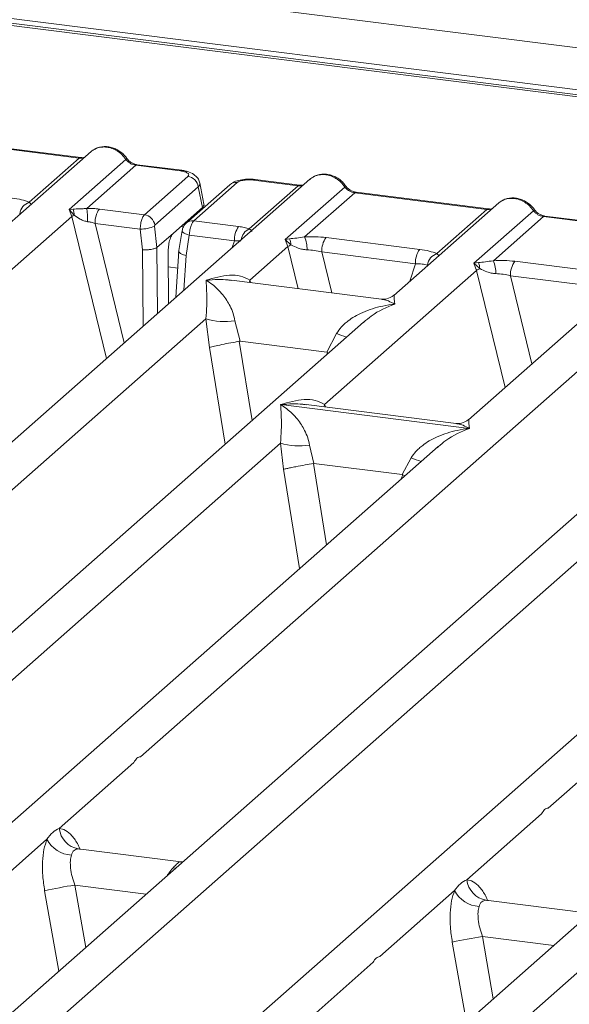
# Model space of a CAD drawing. Units: millimetres. Extents: x 5 to 415, y 5 to 292.
# Drawn here: x 317 to 324, y 127 to 139 of the extents above; entities that cross this region are included whole.
import ezdxf

# ---------------------------------------------------------------- set-up
doc = ezdxf.new("R2010")
doc.units = ezdxf.units.MM

msp = doc.modelspace()

# ---------------------------------------------------------------- linework, layer by layer
at = {"color": 7, "linetype": 'Continuous', "lineweight": 15}
for p, q in [((341.7389, 136.6238), (282.9949, 144.0248)), ((340.9508, 136.1173), (282.581, 143.4712)), ((341.0008, 136.137), (282.631, 143.4909)), ((317.8831, 137.4852), (316.2446, 137.6917)), ((317.9006, 137.4921), (316.2621, 137.6986)), ((318.0284, 137.5663), (316.7294, 136.4207)), ((317.2622, 136.9376), (317.8831, 137.4852)), ((317.7557, 136.8478), (318.46, 137.469)), ((318.5831, 137.397), (317.9767, 136.8623)), ((319.1356, 137.3274), (318.5831, 137.397)), ((319.1531, 137.3343), (318.6006, 137.404)), ((320.7411, 137.2246), (304.0857, 122.5359)), ((318.6891, 136.7842), (319.2278, 137.2594)), ((319.839, 137.1824), (319.3003, 136.7072)), ((319.4269, 136.9156), (319.3752, 137.177)), ((320.0432, 137.2131), (320.5958, 137.1435)), ((320.6133, 137.1504), (320.0607, 137.22)), ((319.3575, 137.1294), (318.8188, 136.6543)), ((319.7464, 137.1554), (319.2077, 136.6802)), ((319.4082, 136.8735), (319.3575, 137.1294)), ((319.9894, 136.6087), (320.5958, 137.1435)), ((320.4344, 136.476), (321.1727, 137.1272)), ((321.2958, 137.0553), (320.6749, 136.5077)), ((321.2958, 137.0553), (322.9343, 136.8488)), ((322.9518, 136.8558), (321.3133, 137.0622)), ((323.0796, 136.9299), (321.7806, 135.7843)), ((317.8054, 136.8537), (317.7557, 136.8478)), ((317.7887, 136.7611), (317.7557, 136.8478)), ((317.7557, 136.8478), (317.8183, 136.7769)), ((318.6891, 136.7842), (318.1318, 136.8545)), ((319.0489, 136.5567), (319.4082, 136.8735)), ((322.3134, 136.3013), (322.9343, 136.8488)), ((322.7729, 136.1814), (323.5113, 136.8326)), ((302.549, 123.3209), (317.7887, 136.7611)), ((319.3003, 136.7072), (319.8576, 136.637)), ((323.6343, 136.7607), (323.0134, 136.2131)), ((323.6343, 136.7607), (325.2729, 136.5542)), ((325.2904, 136.5611), (323.6518, 136.7676)), ((318.6374, 136.6059), (318.0789, 136.6762)), ((318.6655, 136.3479), (318.6374, 136.6059)), ((318.8453, 136.3772), (318.8165, 136.6422)), ((319.1574, 136.5863), (319.113, 136.3166)), ((325.4182, 136.6353), (322.7058, 134.2433)), ((319.0489, 136.5567), (318.8457, 136.3775)), ((319.2051, 136.2799), (319.2461, 136.5292)), ((319.2461, 136.5292), (319.8047, 136.4588)), ((320.4895, 136.4859), (320.4344, 136.476)), ((320.4666, 136.3887), (320.4344, 136.476)), ((320.4344, 136.476), (320.5056, 136.4099)), ((320.9399, 136.5007), (322.1007, 136.3544)), ((318.8453, 136.3772), (318.8457, 136.3775)), ((318.9897, 135.6799), (318.9844, 136.3183)), ((319.1155, 136.3363), (319.0811, 135.7606)), ((319.9951, 135.9728), (320.4666, 136.3887)), ((320.887, 136.3224), (322.0478, 136.1762)), ((323.2785, 136.206), (324.4392, 136.0598)), ((320.9203, 134.4318), (322.8052, 136.094)), ((322.8281, 136.1913), (322.7729, 136.1814)), ((322.8052, 136.094), (322.7729, 136.1814)), ((322.7729, 136.1814), (322.8441, 136.1153)), ((330.4694, 135.9989), (313.814, 121.3102)), ((321.6265, 135.7367), (319.7681, 135.9708)), ((323.2256, 136.0278), (324.3863, 135.8816)), ((312.2773, 122.0953), (327.517, 135.5354)), ((313.9656, 130.6553), (319.4505, 135.4925)), ((319.4505, 135.4925), (319.4958, 135.138)), ((319.811, 135.4703), (319.8754, 135.2152)), ((321.4057, 135.4537), (308.0981, 123.7175)), ((321.4078, 135.451), (321.3919, 135.4379)), ((320.9487, 135.08), (321.0706, 135.3116)), ((319.8754, 135.2152), (319.8651, 135.215)), ((319.8754, 135.2152), (320.9487, 135.08)), ((320.9587, 135.0772), (320.9487, 135.08)), ((326.0828, 134.8644), (312.7752, 123.1282)), ((318.6427, 130.066), (324.1275, 134.9032)), ((320.3787, 134.4299), (320.3774, 134.4296)), ((320.3783, 134.4304), (320.3787, 134.4299)), ((322.7155, 134.1355), (320.3787, 134.4299)), ((322.5518, 134.1956), (320.6933, 134.4298)), ((323.6939, 129.4296), (329.1788, 134.2668)), ((331.134, 134.228), (317.8264, 122.4918)), ((322.7155, 134.1355), (322.7168, 134.1358)), ((322.7159, 134.135), (322.7155, 134.1355)), ((310.0654, 124.8586), (320.3748, 133.9507)), ((322.33, 133.9118), (311.8509, 124.6701)), ((320.3748, 133.9507), (320.4136, 133.6284)), ((320.7353, 133.9285), (320.7908, 133.7)), ((322.3321, 133.9092), (322.3162, 133.896)), ((321.8847, 133.5622), (321.9949, 133.7698)), ((320.7908, 133.7), (320.7839, 133.6999)), ((320.7908, 133.7), (321.8847, 133.5622)), ((321.8847, 133.5622), (321.8915, 133.5604)), ((321.9172, 133.5478), (321.8915, 133.5604)), ((319.7937, 123.6329), (330.1031, 132.725)), ((317.6353, 129.1777), (318.5605, 129.9936)), ((322.6866, 128.5413), (323.6118, 129.3572)), ((316.5567, 128.2264), (317.4819, 129.0423)), ((319.1461, 128.7637), (317.8679, 128.9248)), ((319.1318, 128.7651), (319.1645, 128.763)), ((319.134, 128.7634), (319.1376, 128.7605)), ((321.6079, 127.59), (322.5331, 128.4059)), ((324.1973, 128.1273), (322.9191, 128.2884)), ((316.0409, 122.6803), (321.5258, 127.5175))]:
    msp.add_line(p, q, dxfattribs=at)
at = {"color": 8, "linetype": 'Continuous', "lineweight": 15}
for p, q in [((341.4425, 136.1415), (282.8535, 143.523)), ((317.7887, 136.7611), (318.2186, 134.9999)), ((318.0789, 136.6762), (318.4404, 135.1955)), ((319.141, 136.6379), (319.1731, 136.6338)), ((319.7785, 136.3756), (319.8047, 136.4588)), ((318.6733, 135.4009), (318.6655, 136.3479)), ((318.8524, 135.5589), (318.8457, 136.3775)), ((320.4666, 136.3887), (320.594, 135.8668)), ((320.887, 136.3224), (321.0111, 135.8142)), ((319.1792, 135.8471), (319.2051, 136.2799)), ((318.9859, 136.1378), (319.1028, 136.123)), ((321.9796, 135.9598), (322.0478, 136.1762)), ((322.8052, 136.094), (323.1593, 134.6432)), ((319.9951, 135.9728), (319.9904, 135.9428)), ((320.0114, 135.9402), (319.9951, 135.9728)), ((323.2256, 136.0278), (323.492, 134.9366)), ((319.4958, 135.138), (319.6901, 133.9406)), ((319.8651, 135.215), (320.0241, 134.2352)), ((320.9491, 135.051), (320.9587, 135.0772)), ((320.9203, 134.4318), (320.9156, 134.4018)), ((320.9203, 134.4318), (320.938, 134.399)), ((320.7839, 133.6999), (320.9474, 132.6924)), ((320.4136, 133.6284), (320.6133, 132.3978)), ((321.8724, 133.5082), (321.8915, 133.5604)), ((317.8817, 128.9211), (317.8722, 128.9238)), ((319.1318, 128.7651), (319.134, 128.7634)), ((319.0743, 128.6836), (319.0441, 128.6878)), ((317.4531, 128.4053), (317.6284, 127.4083)), ((317.8261, 128.4751), (317.9619, 127.7025)), ((317.8261, 128.4751), (318.7115, 128.3636)), ((322.933, 128.2847), (322.9234, 128.2874)), ((322.8773, 127.8387), (323.0131, 127.0661)), ((322.8773, 127.8387), (323.7627, 127.7272)), ((322.5044, 127.7689), (322.6796, 126.7719))]:
    msp.add_line(p, q, dxfattribs=at)
at = {"color": 8, "linetype": 'Continuous', "lineweight": 15, "flags": 128}
for points in [[(317.8996, 137.4922), (317.8919, 137.4909), (317.8831, 137.4852)], [(319.1356, 137.3274), (319.1445, 137.3331), (319.153, 137.3344)], [(320.6123, 137.1505), (320.6046, 137.1491), (320.5958, 137.1435)], [(322.9509, 136.8558), (322.9431, 136.8545), (322.9343, 136.8488)], [(319.2461, 136.5292), (319.222, 136.5366), (319.2007, 136.5451), (319.183, 136.5543), (319.1695, 136.5638), (319.1608, 136.5733), (319.1573, 136.5824), (319.1574, 136.5863)]]:
    msp.add_lwpolyline(points, dxfattribs=at)
at = {"color": 7, "linetype": 'Continuous', "lineweight": 15, "flags": 128}
for points in [[(317.9006, 137.4921), (317.9004, 137.4922), (317.8996, 137.4922)], [(320.6133, 137.1504), (320.6131, 137.1504), (320.6123, 137.1505)], [(322.9518, 136.8558), (322.9517, 136.8558), (322.9509, 136.8558)]]:
    msp.add_lwpolyline(points, dxfattribs=at)
at = {"color": 8, "linetype": 'Continuous', "lineweight": 15}
for centre, radius, start, end in [((318.4469, 137.4843), 0.0202, 310.61552, 11.71168), ((318.5988, 137.3829), 0.0211, 85.07741, 138.00898), ((319.8224, 137.067), 0.1166, 81.81605, 130.68675), ((320.0589, 137.199), 0.0211, 85.07741, 138.00898), ((321.1596, 137.1425), 0.0202, 310.59919, 11.76362), ((321.3115, 137.0412), 0.0211, 85.07741, 138.00898), ((323.4981, 136.8479), 0.0202, 310.59919, 11.76362), ((319.2837, 136.5919), 0.1166, 81.81367, 130.85487), ((323.65, 136.7465), 0.0211, 85.07741, 138.00898), ((320.0654, 136.4452), 0.1802, 114.92598, 171.66915), ((321.6745, 136.7841), 1.5915, 247.70153, 252.42542), ((322.5988, 135.2423), 1.5915, 247.70153, 252.42542)]:
    msp.add_arc(centre, radius, start, end, dxfattribs=at)
at = {"color": 7, "linetype": 'Continuous', "lineweight": 15}
for centre, radius, start, end in [((319.2055, 137.1074), 0.1536, 8.23856, 81.63857), ((317.317, 136.7723), 0.1743, 108.34777, 171.96804), ((317.6499, 136.7881), 0.1688, 356.19455, 22.86461), ((316.6839, 136.7046), 1.3024, 359.67273, 6.95488), ((318.3655, 136.6881), 0.2869, 144.56086, 182.37134), ((317.9034, 136.5824), 0.2124, 113.60756, 122.68784), ((318.6668, 136.6323), 0.1536, 8.23856, 81.63857), ((318.6465, 137.0201), 0.4143, 268.74345, 294.21969), ((320.0913, 136.4707), 0.2869, 144.56086, 182.37134), ((320.3359, 136.4137), 0.1697, 358.71069, 25.1542), ((320.2877, 136.3513), 0.4176, 359.5395, 21.98777), ((321.1737, 136.3343), 0.2869, 144.56086, 182.37134), ((320.6291, 136.1371), 0.2995, 114.36575, 122.86319), ((322.3344, 136.1881), 0.2869, 144.56086, 182.37134), ((322.3683, 136.1359), 0.1743, 108.34777, 171.96804), ((322.6262, 136.0567), 0.4176, 359.5395, 21.98777), ((323.5122, 136.0397), 0.2869, 144.56086, 182.37134), ((322.9677, 135.8425), 0.2995, 114.36575, 122.86319), ((322.6744, 136.1191), 0.1697, 358.71069, 25.1542), ((319.6793, 136.2696), 0.8101, 253.59516, 279.35739), ((320.6036, 134.7278), 0.8101, 253.59516, 279.3574), ((317.9195, 129.2053), 0.2855, 185.56147, 260.46777), ((317.8045, 129.2091), 0.3632, 207.33657, 266.83724), ((322.9707, 128.5689), 0.2855, 185.56147, 260.46777), ((318.9732, 121.3186), 7.2479, 99.10668, 102.10646), ((322.8558, 128.5727), 0.3632, 207.33657, 266.83724), ((324.0244, 120.6822), 7.2479, 99.10668, 102.10646)]:
    msp.add_arc(centre, radius, start, end, dxfattribs=at)
for points, knots in [([(318.0601, 137.5868), (318.053, 137.5836), (318.0407, 137.5781), (318.0321, 137.5681), (318.0284, 137.5638)], [0, 0, 0, 0, 0.57299962, 1, 1, 1, 1]), ([(318.4666, 137.4884), (318.4552, 137.5031), (318.4323, 137.5327), (318.387, 137.57), (318.3355, 137.5997), (318.279, 137.6199), (318.22, 137.6294), (318.161, 137.6271), (318.1041, 137.6137), (318.071, 137.5951), (318.0544, 137.5857)], [0, 0, 0, 0, 0.1205022, 0.2424022, 0.3656627, 0.4902431, 0.6160843, 0.7430936, 0.8711311, 1, 1, 1, 1]), ([(317.9478, 137.4953), (317.9469, 137.4948), (317.9354, 137.489), (317.9172, 137.4906), (317.9004, 137.4922)], [0, 0, 0, 0, 0.0798653, 1, 1, 1, 1]), ([(318.46, 137.469), (318.4683, 137.4594), (318.4842, 137.441), (318.5152, 137.4195), (318.5484, 137.4036), (318.5716, 137.3992), (318.5831, 137.397)], [0, 0, 0, 0, 0.2621122, 0.5034384, 0.7547531, 1, 1, 1, 1]), ([(318.6004, 137.404), (318.5879, 137.4064), (318.5628, 137.4113), (318.5261, 137.4299), (318.4924, 137.4554), (318.4753, 137.4774), (318.4666, 137.4884)], [0, 0, 0, 0, 0.2461991, 0.4947981, 0.7460801, 1, 1, 1, 1]), ([(319.2278, 137.2594), (319.2329, 137.2658), (319.2408, 137.2758), (319.2355, 137.2897), (319.2253, 137.2999), (319.209, 137.3093), (319.1813, 137.3198), (319.1536, 137.3244), (319.1356, 137.3274)], [0, 0, 0, 0, 0.2403446, 0.3700732, 0.4999999, 0.6295096, 0.7596554, 1, 1, 1, 1]), ([(319.3754, 137.1757), (319.3705, 137.1922), (319.3593, 137.2298), (319.3167, 137.276), (319.2598, 137.308), (319.2016, 137.3266), (319.1693, 137.3318), (319.1529, 137.3344)], [0, 0, 0, 0, 0.1846777, 0.4221707, 0.6989156, 0.8475891, 1, 1, 1, 1]), ([(320.0605, 137.22), (320.0447, 137.2216), (320.0137, 137.2247), (319.9505, 137.2246), (319.8763, 137.2156), (319.8083, 137.1968), (319.7788, 137.1764), (319.7678, 137.1687)], [0, 0, 0, 0, 0.153122, 0.3000979, 0.5786372, 0.843524, 1, 1, 1, 1]), ([(320.0432, 137.2131), (320.0238, 137.2148), (319.9938, 137.2174), (319.9522, 137.2156), (319.9215, 137.2122), (319.8935, 137.2068), (319.862, 137.1976), (319.8481, 137.1884), (319.839, 137.1824)], [0, 0, 0, 0, 0.2403446, 0.3700732, 0.4999999, 0.6295096, 0.7596554, 1, 1, 1, 1]), ([(320.7411, 137.2221), (320.7448, 137.2263), (320.7534, 137.2363), (320.7657, 137.2418), (320.7728, 137.245)], [0, 0, 0, 0, 0.426963, 1, 1, 1, 1]), ([(321.1793, 137.1466), (321.1679, 137.1614), (321.145, 137.191), (321.0997, 137.2282), (321.0482, 137.2579), (320.9917, 137.2781), (320.9327, 137.2877), (320.8737, 137.2854), (320.8168, 137.2719), (320.7837, 137.2533), (320.7671, 137.244)], [0, 0, 0, 0, 0.1205022, 0.2424022, 0.3656627, 0.4902431, 0.6160843, 0.7430936, 0.8711311, 1, 1, 1, 1]), ([(320.6605, 137.1535), (320.6596, 137.153), (320.6481, 137.1472), (320.6299, 137.1489), (320.6131, 137.1504)], [0, 0, 0, 0, 0.0798653, 1, 1, 1, 1]), ([(321.1727, 137.1272), (321.181, 137.1176), (321.1969, 137.0993), (321.2279, 137.0777), (321.2611, 137.0618), (321.2843, 137.0574), (321.2958, 137.0553)], [0, 0, 0, 0, 0.2621122, 0.5034384, 0.7547531, 1, 1, 1, 1]), ([(321.3131, 137.0622), (321.3006, 137.0647), (321.2755, 137.0696), (321.2388, 137.0882), (321.2051, 137.1137), (321.188, 137.1356), (321.1793, 137.1466)], [0, 0, 0, 0, 0.2461991, 0.4947981, 0.7460801, 1, 1, 1, 1]), ([(317.0494, 136.9908), (317.0908, 136.9845), (317.1732, 136.9718), (317.2326, 136.949), (317.2622, 136.9376)], [0, 0, 0, 0, 0.5025887, 1, 1, 1, 1]), ([(323.0797, 136.9274), (323.0833, 136.9317), (323.0919, 136.9417), (323.1042, 136.9472), (323.1113, 136.9504)], [0, 0, 0, 0, 0.426963, 1, 1, 1, 1]), ([(323.5179, 136.852), (323.5065, 136.8667), (323.4835, 136.8963), (323.4382, 136.9336), (323.3867, 136.9633), (323.3302, 136.9835), (323.2712, 136.993), (323.2123, 136.9907), (323.1553, 136.9773), (323.1222, 136.9587), (323.1056, 136.9493)], [0, 0, 0, 0, 0.1205022, 0.2424022, 0.3656627, 0.4902431, 0.6160843, 0.7430936, 0.8711311, 1, 1, 1, 1]), ([(317.9767, 136.8623), (317.9618, 136.8607), (317.9291, 136.8572), (317.8678, 136.856), (317.8308, 136.8546), (317.8054, 136.8537)], [0, 0, 0, 0, 0.2091848, 0.4593551, 1, 1, 1, 1]), ([(318.1318, 136.8545), (318.1065, 136.8571), (318.056, 136.8625), (318.0031, 136.8623), (317.9767, 136.8623)], [0, 0, 0, 0, 0.5017781, 1, 1, 1, 1]), ([(319.4082, 136.8735), (319.4138, 136.88), (319.4249, 136.8927), (319.4317, 136.9073), (319.4262, 136.9145), (319.4256, 136.9153)], [0, 0, 0, 0, 0.4771874, 0.9405554, 1, 1, 1, 1]), ([(322.999, 136.8589), (322.9981, 136.8584), (322.9866, 136.8526), (322.9684, 136.8543), (322.9516, 136.8558)], [0, 0, 0, 0, 0.0798653, 1, 1, 1, 1]), ([(323.5113, 136.8326), (323.5195, 136.823), (323.5355, 136.8046), (323.5664, 136.7831), (323.5997, 136.7672), (323.6229, 136.7628), (323.6343, 136.7607)], [0, 0, 0, 0, 0.2621122, 0.5034384, 0.7547531, 1, 1, 1, 1]), ([(323.6516, 136.7676), (323.6391, 136.77), (323.614, 136.7749), (323.5773, 136.7935), (323.5436, 136.819), (323.5265, 136.841), (323.5179, 136.852)], [0, 0, 0, 0, 0.2461991, 0.4947981, 0.7460801, 1, 1, 1, 1]), ([(317.8183, 136.7769), (317.8425, 136.7606), (317.8784, 136.7363), (317.9376, 136.7074), (317.9704, 136.7005), (317.9863, 136.6971)], [0, 0, 0, 0, 0.516532, 0.766803, 1, 1, 1, 1]), ([(317.9863, 136.6971), (318.0008, 136.6948), (318.0326, 136.6898), (318.0626, 136.681), (318.0789, 136.6762)], [0, 0, 0, 0, 0.4592741, 1, 1, 1, 1]), ([(318.6374, 136.6059), (318.6379, 136.617), (318.6387, 136.6387), (318.6445, 136.6807), (318.6555, 136.7258), (318.6721, 136.7651), (318.6837, 136.7781), (318.6891, 136.7842)], [0, 0, 0, 0, 0.151865, 0.2961639, 0.5607312, 0.7953832, 1, 1, 1, 1]), ([(319.3003, 136.7072), (319.2948, 136.7012), (319.2832, 136.6881), (319.2661, 136.6489), (319.2544, 136.6038), (319.248, 136.562), (319.2468, 136.5403), (319.2461, 136.5292)], [0, 0, 0, 0, 0.2046168, 0.4392688, 0.7038361, 0.8481349, 1, 1, 1, 1]), ([(318.8188, 136.6543), (318.8184, 136.6537), (318.8175, 136.6527), (318.8167, 136.6497), (318.8162, 136.6461), (318.8164, 136.6435), (318.8165, 136.6422)], [0, 0, 0, 0, 0.251533, 0.4958688, 0.7405123, 1, 1, 1, 1]), ([(319.2076, 136.6802), (319.2005, 136.673), (319.1871, 136.6595), (319.1726, 136.6344), (319.1623, 136.6093), (319.1589, 136.5931), (319.1573, 136.5852)], [0, 0, 0, 0, 0.2864712, 0.5420831, 0.7748254, 1, 1, 1, 1]), ([(319.9894, 136.6087), (319.9698, 136.6146), (319.9304, 136.6264), (319.8819, 136.6335), (319.8576, 136.637)], [0, 0, 0, 0, 0.4982219, 1, 1, 1, 1]), ([(320.0176, 136.575), (320.0203, 136.5788), (320.0241, 136.5843), (320.0101, 136.595), (319.9959, 136.6044), (319.9894, 136.6087)], [0, 0, 0, 0, 0.5394894, 0.7903161, 1, 1, 1, 1]), ([(318.9844, 136.3183), (318.9851, 136.3422), (318.9866, 136.3919), (319.0012, 136.4655), (319.0229, 136.5261), (319.0404, 136.5467), (319.0489, 136.5567)], [0, 0, 0, 0, 0.2410566, 0.5000964, 0.7590765, 1, 1, 1, 1]), ([(319.8047, 136.4588), (319.8204, 136.4596), (319.8496, 136.4609), (319.8737, 136.4589), (319.8848, 136.4579)], [0, 0, 0, 0, 0.5407259, 1, 1, 1, 1]), ([(320.6749, 136.5077), (320.6406, 136.5028), (320.5674, 136.4925), (320.5165, 136.4882), (320.4895, 136.4859)], [0, 0, 0, 0, 0.4687806, 1, 1, 1, 1]), ([(320.6749, 136.5077), (320.7196, 136.5097), (320.8094, 136.5137), (320.8963, 136.505), (320.9399, 136.5007)], [0, 0, 0, 0, 0.4974113, 1, 1, 1, 1]), ([(318.8453, 136.3772), (318.8371, 136.3729), (318.8247, 136.3664), (318.7968, 136.3591), (318.7673, 136.3534), (318.7333, 136.3493), (318.6966, 136.3474), (318.6763, 136.3477), (318.6655, 136.3479)], [0, 0, 0, 0, 0.2422841, 0.3692032, 0.4996205, 0.7095144, 0.8447858, 1, 1, 1, 1]), ([(319.2051, 136.2799), (319.1948, 136.2824), (319.1757, 136.287), (319.1483, 136.297), (319.1284, 136.3079), (319.1182, 136.3186), (319.1136, 136.3258), (319.1161, 136.3293), (319.1168, 136.3303)], [0, 0, 0, 0, 0.1925821, 0.3604273, 0.620888, 0.7827059, 0.9401887, 1, 1, 1, 1]), ([(320.5056, 136.4099), (320.534, 136.3963), (320.5766, 136.3761), (320.6473, 136.3532), (320.6862, 136.3497), (320.7052, 136.348)], [0, 0, 0, 0, 0.508694, 0.7592559, 1, 1, 1, 1]), ([(320.7052, 136.348), (320.7359, 136.3463), (320.7978, 136.3428), (320.8571, 136.3293), (320.887, 136.3224)], [0, 0, 0, 0, 0.4945789, 1, 1, 1, 1]), ([(322.1007, 136.3544), (322.1421, 136.3481), (322.2244, 136.3354), (322.2838, 136.3126), (322.3134, 136.3013)], [0, 0, 0, 0, 0.5025887, 1, 1, 1, 1]), ([(323.0134, 136.2131), (322.9791, 136.2082), (322.906, 136.1979), (322.8551, 136.1935), (322.8281, 136.1913)], [0, 0, 0, 0, 0.4687806, 1, 1, 1, 1]), ([(323.0134, 136.2131), (323.0581, 136.215), (323.148, 136.219), (323.2348, 136.2104), (323.2785, 136.206)], [0, 0, 0, 0, 0.4974113, 1, 1, 1, 1]), ([(322.0478, 136.1762), (322.0765, 136.1756), (322.1332, 136.1745), (322.175, 136.1649), (322.1957, 136.1602)], [0, 0, 0, 0, 0.5054211, 1, 1, 1, 1]), ([(322.8441, 136.1153), (322.8726, 136.1017), (322.9151, 136.0815), (322.9858, 136.0586), (323.0247, 136.0551), (323.0438, 136.0534)], [0, 0, 0, 0, 0.508694, 0.7592559, 1, 1, 1, 1]), ([(319.4505, 135.4925), (319.4551, 135.5491), (319.4643, 135.6626), (319.4621, 135.8316), (319.4567, 135.9155), (319.4531, 135.9715)], [0, 0, 0, 0, 0.2495397, 0.4997846, 1, 1, 1, 1]), ([(319.4531, 135.9715), (319.551, 135.9987), (319.6979, 136.0396), (319.8847, 136.0333), (319.9584, 135.993), (319.9951, 135.9728)], [0, 0, 0, 0, 0.5002154, 0.7504603, 1, 1, 1, 1]), ([(319.4531, 135.9715), (319.4794, 135.9548), (319.528, 135.9241), (319.5978, 135.8623), (319.6581, 135.7965), (319.7097, 135.7256), (319.7535, 135.6493), (319.7901, 135.5666), (319.8044, 135.5008), (319.811, 135.4703)], [0, 0, 0, 0, 0.1854954, 0.341249, 0.4999313, 0.6330356, 0.7497032, 0.8840832, 1, 1, 1, 1]), ([(323.0438, 136.0534), (323.0744, 136.0516), (323.1363, 136.0481), (323.1956, 136.0346), (323.2256, 136.0278)], [0, 0, 0, 0, 0.4945789, 1, 1, 1, 1]), ([(321.7821, 135.7856), (321.7515, 135.7668), (321.6941, 135.7316), (321.647, 135.7352), (321.625, 135.7369)], [0, 0, 0, 0, 0.533456, 1, 1, 1, 1]), ([(321.0706, 135.3116), (321.089, 135.339), (321.1176, 135.3817), (321.1686, 135.4311), (321.2232, 135.4762), (321.2984, 135.5254), (321.4003, 135.577), (321.5166, 135.6206), (321.6497, 135.6567), (321.7416, 135.6698), (321.7916, 135.6768)], [0, 0, 0, 0, 0.1158957, 0.1806634, 0.2504066, 0.367047, 0.500142, 0.658792, 0.8145253, 1, 1, 1, 1]), ([(319.8651, 135.215), (319.8308, 135.209), (319.7589, 135.1964), (319.6484, 135.1743), (319.5517, 135.153), (319.5144, 135.143), (319.4958, 135.138)], [0, 0, 0, 0, 0.2380074, 0.4998419, 0.749633, 1, 1, 1, 1]), ([(320.3783, 134.4304), (320.4762, 134.4577), (320.6232, 134.4985), (320.8099, 134.4923), (320.8836, 134.4519), (320.9203, 134.4318)], [0, 0, 0, 0, 0.5002154, 0.7504603, 1, 1, 1, 1]), ([(320.3748, 133.9507), (320.3794, 134.0073), (320.3887, 134.1207), (320.3864, 134.2898), (320.381, 134.3737), (320.3774, 134.4296)], [0, 0, 0, 0, 0.2495397, 0.4997846, 1, 1, 1, 1]), ([(320.3774, 134.4296), (320.4038, 134.4129), (320.4523, 134.3822), (320.5222, 134.3205), (320.5824, 134.2547), (320.634, 134.1838), (320.6779, 134.1075), (320.7145, 134.0248), (320.7287, 133.9589), (320.7353, 133.9285)], [0, 0, 0, 0, 0.1854953, 0.341249, 0.4999313, 0.6330356, 0.7497032, 0.8840832, 1, 1, 1, 1]), ([(322.7074, 134.2446), (322.6767, 134.2258), (322.6193, 134.1905), (322.5722, 134.1941), (322.5502, 134.1958)], [0, 0, 0, 0, 0.533456, 1, 1, 1, 1]), ([(321.9949, 133.7698), (322.0133, 133.7972), (322.0419, 133.8399), (322.0929, 133.8892), (322.1475, 133.9343), (322.2227, 133.9836), (322.3246, 134.0352), (322.441, 134.0787), (322.574, 134.1149), (322.6659, 134.1279), (322.7159, 134.135)], [0, 0, 0, 0, 0.1158957, 0.1806634, 0.2504066, 0.367047, 0.500142, 0.658792, 0.8145254, 1, 1, 1, 1]), ([(320.7839, 133.6999), (320.7496, 133.694), (320.6777, 133.6817), (320.5766, 133.6628), (320.5025, 133.6479), (320.4488, 133.6367), (320.4262, 133.6313), (320.4136, 133.6284)], [0, 0, 0, 0, 0.2378074, 0.4993711, 0.6786173, 0.8216371, 1, 1, 1, 1]), ([(317.4819, 129.0423), (317.5049, 129.0733), (317.5509, 129.1354), (317.6072, 129.1636), (317.6353, 129.1777)], [0, 0, 0, 0, 0.5000868, 1, 1, 1, 1]), ([(317.4819, 129.0423), (317.4684, 129.0028), (317.4412, 128.9233), (317.4249, 128.7646), (317.4264, 128.5886), (317.4442, 128.4666), (317.4531, 128.4053)], [0, 0, 0, 0, 0.2465276, 0.4953452, 0.7466484, 1, 1, 1, 1]), ([(317.8722, 128.9238), (317.8524, 128.9208), (317.8129, 128.915), (317.794, 128.8693), (317.7845, 128.8465)], [0, 0, 0, 0, 0.4995631, 1, 1, 1, 1]), ([(317.7845, 128.8465), (317.7795, 128.8241), (317.7692, 128.7775), (317.7735, 128.6845), (317.7915, 128.581), (317.8146, 128.5103), (317.8261, 128.4751)], [0, 0, 0, 0, 0.23354, 0.4868676, 0.7448441, 1, 1, 1, 1]), ([(319.0441, 128.6878), (319.0639, 128.7093), (319.1034, 128.7524), (319.1223, 128.7609), (319.1318, 128.7651)], [0, 0, 0, 0, 0.50043695, 1, 1, 1, 1]), ([(322.5331, 128.4059), (322.5561, 128.4369), (322.6021, 128.499), (322.6584, 128.5272), (322.6866, 128.5413)], [0, 0, 0, 0, 0.4999132, 1, 1, 1, 1]), ([(322.5331, 128.4059), (322.5196, 128.3664), (322.4925, 128.2869), (322.4762, 128.1282), (322.4776, 127.9522), (322.4954, 127.8302), (322.5044, 127.7689)], [0, 0, 0, 0, 0.2465276, 0.4953452, 0.7466484, 1, 1, 1, 1]), ([(322.9234, 128.2874), (322.9036, 128.2844), (322.8641, 128.2785), (322.8452, 128.2329), (322.8357, 128.2101)], [0, 0, 0, 0, 0.5004369, 1, 1, 1, 1]), ([(322.8357, 128.2101), (322.8308, 128.1877), (322.8204, 128.1411), (322.8247, 128.0481), (322.8428, 127.9446), (322.8658, 127.8739), (322.8773, 127.8387)], [0, 0, 0, 0, 0.23354, 0.4868676, 0.7448441, 1, 1, 1, 1])]:
    msp.add_open_spline(points, degree=3, knots=knots, dxfattribs=at)
at = {"color": 8, "linetype": 'Continuous', "lineweight": 15}
for points, knots in [([(318.46, 137.469), (318.4443, 137.4899), (318.4136, 137.5308), (318.3529, 137.5769), (318.2887, 137.6078), (318.223, 137.6234), (318.1582, 137.6239), (318.1018, 137.6124), (318.0721, 137.5942), (318.0601, 137.5868)], [0, 0, 0, 0, 0.1622997, 0.3177655, 0.4664269, 0.6083187, 0.7502029, 0.8988618, 1, 1, 1, 1]), ([(317.8831, 137.4852), (317.8945, 137.4844), (317.9158, 137.4828), (317.9343, 137.4884), (317.943, 137.491)], [0, 0, 0, 0, 0.53304334, 1, 1, 1, 1]), ([(319.3746, 137.1757), (319.3749, 137.1751), (319.3848, 137.1612), (319.3709, 137.145), (319.3575, 137.1294)], [0, 0, 0, 0, 0.037861, 1, 1, 1, 1]), ([(320.7728, 137.245), (320.7848, 137.2524), (320.8145, 137.2707), (320.8709, 137.2821), (320.9357, 137.2817), (321.0014, 137.266), (321.0656, 137.2351), (321.1263, 137.189), (321.157, 137.1481), (321.1727, 137.1272)], [0, 0, 0, 0, 0.1011331, 0.2497932, 0.3916807, 0.5335723, 0.6822338, 0.8376998, 1, 1, 1, 1]), ([(320.5958, 137.1435), (320.6072, 137.1426), (320.6285, 137.1411), (320.6471, 137.1467), (320.6557, 137.1493)], [0, 0, 0, 0, 0.5330433, 1, 1, 1, 1]), ([(317.2827, 136.9087), (317.2828, 136.909), (317.2853, 136.9146), (317.2735, 136.9264), (317.2622, 136.9376)], [0, 0, 0, 0, 0.044048, 1, 1, 1, 1]), ([(323.1113, 136.9504), (323.1233, 136.9578), (323.153, 136.976), (323.2095, 136.9875), (323.2742, 136.987), (323.3399, 136.9714), (323.4041, 136.9405), (323.4649, 136.8944), (323.4956, 136.8535), (323.5113, 136.8326)], [0, 0, 0, 0, 0.1011331, 0.2497932, 0.3916807, 0.5335723, 0.6822337, 0.8376998, 1, 1, 1, 1]), ([(322.9343, 136.8488), (322.9457, 136.848), (322.967, 136.8464), (322.9856, 136.852), (322.9943, 136.8546)], [0, 0, 0, 0, 0.5330433, 1, 1, 1, 1]), ([(322.3339, 136.2723), (322.3341, 136.2726), (322.3366, 136.2782), (322.3247, 136.29), (322.3134, 136.3013)], [0, 0, 0, 0, 0.044048, 1, 1, 1, 1]), ([(319.7679, 135.9693), (319.7542, 135.9715), (319.7003, 135.9799), (319.5948, 135.9825), (319.503, 135.9754), (319.4531, 135.9715)], [0, 0, 0, 0, 0.13426291, 0.52940055, 1, 1, 1, 1]), ([(321.7916, 135.6768), (321.7653, 135.6903), (321.7168, 135.7151), (321.6612, 135.7328), (321.6334, 135.7347), (321.6263, 135.7352)], [0, 0, 0, 0, 0.4705832, 0.8657146, 1, 1, 1, 1]), ([(321.7827, 135.7817), (321.7825, 135.781), (321.7814, 135.7785), (321.7873, 135.7203), (321.7916, 135.6768)], [0, 0, 0, 0, 0.2547655, 1, 1, 1, 1]), ([(321.7916, 135.6768), (321.6923, 135.6365), (321.5591, 135.5824), (321.4385, 135.4777), (321.4078, 135.451)], [0, 0, 0, 0, 0.7452345, 1, 1, 1, 1]), ([(320.6931, 134.4283), (320.6795, 134.4304), (320.6256, 134.4388), (320.52, 134.4414), (320.4282, 134.4343), (320.3783, 134.4304)], [0, 0, 0, 0, 0.1342633, 0.5294042, 1, 1, 1, 1]), ([(322.7159, 134.135), (322.6166, 134.0947), (322.4834, 134.0406), (322.3628, 133.9358), (322.3321, 133.9092)], [0, 0, 0, 0, 0.7452345, 1, 1, 1, 1]), ([(322.7168, 134.1358), (322.6905, 134.1493), (322.642, 134.1741), (322.5864, 134.1918), (322.5586, 134.1936), (322.5516, 134.1941)], [0, 0, 0, 0, 0.4705795, 0.8657142, 1, 1, 1, 1]), ([(322.708, 134.2406), (322.7077, 134.24), (322.7067, 134.2375), (322.7125, 134.1792), (322.7168, 134.1358)], [0, 0, 0, 0, 0.2547655, 1, 1, 1, 1]), ([(317.8937, 128.9178), (317.8852, 128.9369), (317.8549, 129.0047), (317.7927, 129.0883), (317.7128, 129.163), (317.6611, 129.1728), (317.6353, 129.1777)], [0, 0, 0, 0, 0.1164477, 0.4138293, 0.7082696, 1, 1, 1, 1]), ([(318.9714, 128.5927), (318.9785, 128.6029), (319.0041, 128.6395), (319.0273, 128.6675), (319.0441, 128.6878)], [0, 0, 0, 0, 0.2763369, 1, 1, 1, 1]), ([(322.9449, 128.2814), (322.9364, 128.3005), (322.9061, 128.3683), (322.8439, 128.4519), (322.7641, 128.5266), (322.7123, 128.5364), (322.6866, 128.5413)], [0, 0, 0, 0, 0.1164477, 0.4138293, 0.7082696, 1, 1, 1, 1])]:
    msp.add_open_spline(points, degree=3, knots=knots, dxfattribs=at)
at = {"color": 7, "linetype": 'Continuous', "lineweight": 15}
for points in [[(318.5605, 129.9936), (318.5716, 130.0141), (318.5939, 130.0552), (318.6264, 130.0624), (318.6427, 130.066)], [(323.6118, 129.3572), (323.6229, 129.3777), (323.6451, 129.4188), (323.6776, 129.426), (323.6939, 129.4296)], [(321.5258, 127.5175), (321.5369, 127.5381), (321.5591, 127.5791), (321.5917, 127.5864), (321.6079, 127.59)]]:
    msp.add_open_spline(points, degree=3, dxfattribs=at)

doc.saveas('drawing.dxf')
